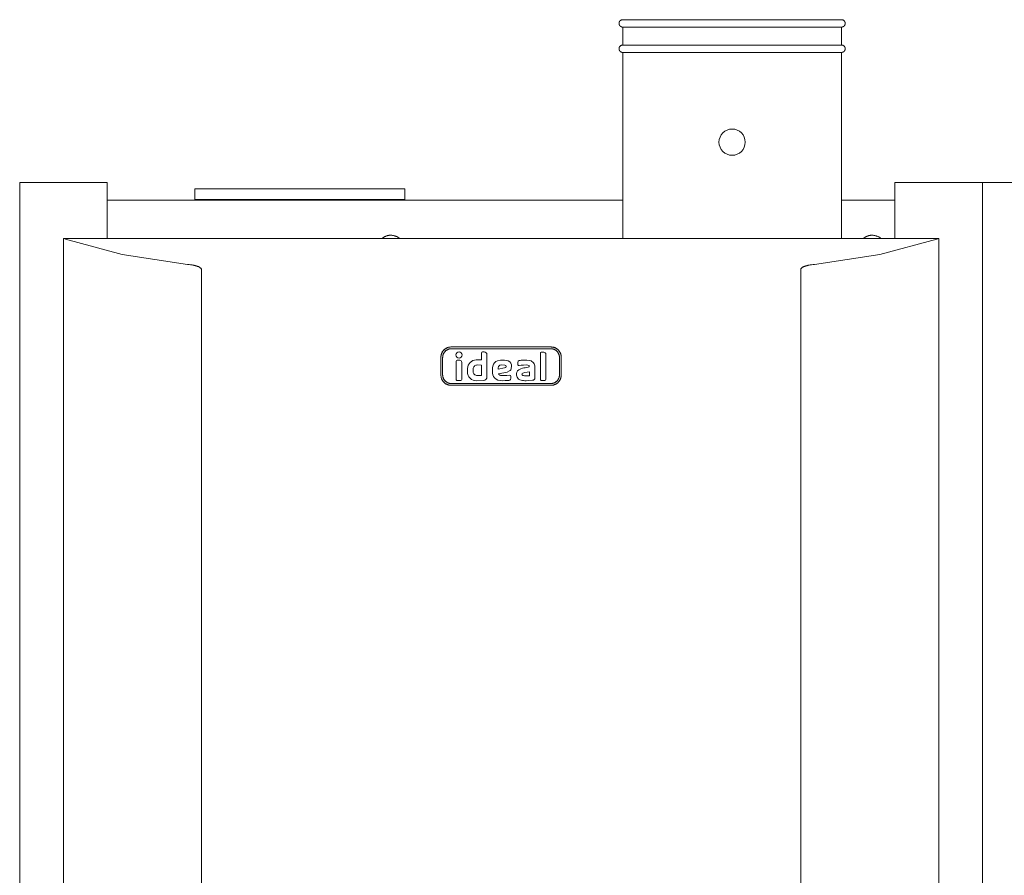
# Model space of a CAD drawing. Units: millimetres. Extents: x 3291 to 8807, y 0 to 1768.
# Drawn here: x 5691 to 6254, y 1154 to 1643 of the extents above; entities that cross this region are included whole.
import ezdxf

# ---------------------------------------------------------------- set-up
doc = ezdxf.new("R2010")
doc.units = ezdxf.units.MM
doc.layers.add('M-EQPT', color=7, linetype='Continuous', lineweight=18)

# ---------------------------------------------------------------- blocks, each defined once
blk = doc.blocks.new('Ideal_Heating-EvoMax_Condensing_Boiler_Low_Height_Configurations - 2 x Evomax _120_ - Low Height Frame-235567-Evomax Low Height 120kW _Front View_')
at = {"layer": 'M-EQPT'}
for p, q in [((3635.08, 1638.84), (3635.08, 1628.58)), ((3760.08, 1638.84), (3635.08, 1638.84)), ((3760.08, 1628.58), (3760.08, 1638.84)), ((3760.08, 1628.58), (3635.08, 1628.58)), ((3635.08, 1624.35), (3635.08, 1518.06)), ((3760.08, 1624.35), (3635.08, 1624.35)), ((3760.08, 1518.06), (3760.08, 1624.35)), ((3290.58, 1550), (3340.58, 1550)), ((3290.58, 530), (3290.58, 1550)), ((3340.58, 1550), (3340.58, 1518)), ((3790.58, 1550), (3840.58, 1550)), ((3790.58, 1550), (3790.58, 1518)), ((3840.58, 1550), (3890.58, 1550)), ((3840.58, 488.1), (3840.58, 1550)), ((3840.58, 488.1), (3840.58, 1550)), ((3390.58, 1540.22), (3390.58, 1546.3)), ((3390.58, 1546.3), (3510.58, 1546.3)), ((3510.58, 1546.3), (3510.58, 1540.22)), ((3340.58, 1518), (3340.58, 1540)), ((3340.58, 1540), (3635.08, 1540)), ((3390.58, 1540.02), (3390.58, 1540.22)), ((3390.58, 1540.22), (3510.58, 1540.22)), ((3510.58, 1540.22), (3510.58, 1540.02)), ((3760.08, 1540), (3790.58, 1540)), ((3790.58, 1540), (3790.58, 1518)), ((3315.58, 1518), (3315.58, 885.29)), ((3315.58, 1518), (3316, 1518)), ((3316, 1518), (3815.16, 1518)), ((3492.58, 1518.06), (3502.58, 1518.06)), ((3502.58, 1518.06), (3777.58, 1518.06)), ((3777.58, 1518.06), (3787.58, 1518.06)), ((3815.16, 1518), (3815.58, 1518)), ((3815.58, 885.29), (3815.58, 1518)), ((3394.41, 1500.42), (3394.41, 885.29)), ((3736.75, 885.29), (3736.75, 1500.42)), ((3594.13, 1456.01), (3537.03, 1456.01)), ((3593.96, 1455.03), (3537.21, 1455.03)), ((3554.37, 1452.56), (3554.35, 1448.61)), ((3555.99, 1453.17), (3554.96, 1453.15)), ((3557.52, 1438.86), (3557.52, 1451.67)), ((3588.03, 1452.47), (3588.03, 1449.35)), ((3589.98, 1452.97), (3588.53, 1452.97)), ((3591.2, 1450.28), (3591.18, 1451.78)), ((3531.23, 1450.21), (3531.23, 1439.92)), ((3532.21, 1450.03), (3532.21, 1440.1)), ((3539.98, 1447.83), (3539.97, 1446.01)), ((3539.97, 1446.01), (3539.97, 1437.48)), ((3541.94, 1448.42), (3540.58, 1448.43)), ((3543.15, 1437.49), (3543.14, 1447.23)), ((3554.35, 1448.61), (3551.43, 1448.61)), ((3552, 1445.74), (3554.39, 1445.66)), ((3554.39, 1445.66), (3554.35, 1439.72)), ((3561.28, 1446.16), (3560.89, 1445.14)), ((3561.86, 1447.02), (3561.28, 1446.16)), ((3562.65, 1447.69), (3561.86, 1447.02)), ((3563.52, 1448.11), (3562.65, 1447.69)), ((3565.34, 1448.49), (3563.52, 1448.11)), ((3566.45, 1448.53), (3565.34, 1448.49)), ((3565.58, 1445.73), (3567.64, 1445.69)), ((3567.56, 1448.48), (3566.45, 1448.53)), ((3568.64, 1448.31), (3567.56, 1448.48)), ((3569.62, 1448), (3568.64, 1448.31)), ((3570.51, 1447.47), (3569.62, 1448)), ((3571.15, 1446.76), (3570.51, 1447.47)), ((3571.51, 1445.89), (3571.15, 1446.76)), ((3571.62, 1444.96), (3571.51, 1445.89)), ((3575.12, 1447.16), (3575.12, 1446.06)), ((3577.05, 1445.61), (3578.47, 1445.71)), ((3579.11, 1448.53), (3578.04, 1448.52)), ((3578.47, 1445.71), (3580.26, 1445.73)), ((3580.39, 1448.52), (3579.11, 1448.53)), ((3581.6, 1448.37), (3580.39, 1448.52)), ((3582.7, 1448.02), (3581.6, 1448.37)), ((3584.8, 1445.29), (3584.4, 1446.46)), ((3588.03, 1449.35), (3588.03, 1437.42)), ((3591.2, 1440.35), (3591.2, 1450.28)), ((3598.96, 1440.1), (3598.96, 1450.03)), ((3599.93, 1439.92), (3599.93, 1450.21)), ((3546.43, 1443.69), (3546.41, 1441.78)), ((3549.62, 1441.97), (3549.62, 1443.44)), ((3560.69, 1444.05), (3560.61, 1442.95)), ((3560.61, 1442.95), (3560.63, 1442.01)), ((3560.63, 1442.01), (3560.73, 1441.08)), ((3560.89, 1445.14), (3560.69, 1444.05)), ((3560.73, 1441.08), (3560.94, 1440.14)), ((3560.94, 1440.14), (3561.33, 1439.18)), ((3563.84, 1443.32), (3563.92, 1444.18)), ((3567.63, 1444.02), (3563.84, 1443.32)), ((3564.09, 1440.72), (3569.13, 1441.61)), ((3569.13, 1441.61), (3570.4, 1442.3)), ((3571.44, 1443.71), (3571.62, 1444.96)), ((3576.95, 1443.59), (3575.67, 1442.98)), ((3575.88, 1445.49), (3577.05, 1445.61)), ((3579.09, 1441.37), (3581.73, 1441.88)), ((3581.54, 1445.45), (3581.69, 1444.67)), ((3581.73, 1441.88), (3581.73, 1439.56)), ((3584.89, 1438.33), (3584.89, 1444.44)), ((3591.19, 1437.53), (3591.2, 1440.35)), ((3537.21, 1435.1), (3593.96, 1435.1)), ((3540.58, 1436.88), (3542.55, 1436.89)), ((3551.59, 1436.71), (3555.59, 1436.86)), ((3554.35, 1439.72), (3551.97, 1439.67)), ((3561.33, 1439.18), (3561.91, 1438.32)), ((3561.91, 1438.32), (3562.73, 1437.61)), ((3562.73, 1437.61), (3563.73, 1437.13)), ((3563.73, 1437.13), (3565.27, 1436.79)), ((3565.27, 1436.79), (3566.34, 1436.73)), ((3566.95, 1439.63), (3565.91, 1439.67)), ((3566.34, 1436.73), (3568, 1436.77)), ((3568.86, 1439.71), (3566.95, 1439.63)), ((3568, 1436.77), (3569.96, 1436.95)), ((3570.52, 1439.91), (3568.86, 1439.71)), ((3570.97, 1437.38), (3571.24, 1438.14)), ((3571.24, 1438.14), (3571.2, 1439.23)), ((3581.73, 1439.56), (3579.93, 1439.48)), ((3579.99, 1436.73), (3581.29, 1436.77)), ((3581.29, 1436.77), (3583.56, 1437.01)), ((3588.53, 1436.92), (3590.59, 1436.93)), ((3537.03, 1434.12), (3594.13, 1434.12))]:
    blk.add_line(p, q, dxfattribs=at)
at = {"layer": 'M-EQPT', "flags": 128}
for points in [[(3635.08, 1638.84), (3634.99, 1638.84), (3634.91, 1638.85), (3634.83, 1638.85), (3634.74, 1638.87), (3634.66, 1638.88), (3634.58, 1638.9), (3634.5, 1638.92), (3634.41, 1638.95), (3634.33, 1638.97), (3634.26, 1639.01), (3634.18, 1639.04), (3634.1, 1639.08), (3634.03, 1639.12), (3633.96, 1639.16), (3633.89, 1639.21), (3633.82, 1639.26), (3633.75, 1639.31), (3633.69, 1639.36), (3633.62, 1639.42), (3633.56, 1639.48), (3633.51, 1639.54), (3633.45, 1639.61), (3633.4, 1639.67), (3633.35, 1639.74), (3633.3, 1639.81), (3633.26, 1639.88), (3633.22, 1639.96), (3633.18, 1640.03), (3633.14, 1640.11), (3633.11, 1640.19), (3633.08, 1640.27), (3633.06, 1640.35), (3633.03, 1640.43), (3633.01, 1640.51), (3633, 1640.59), (3632.98, 1640.68), (3632.98, 1640.76), (3632.97, 1640.84), (3632.97, 1640.93), (3632.97, 1641.01), (3632.97, 1641.1), (3632.98, 1641.18), (3632.99, 1641.27), (3633, 1641.35), (3633.02, 1641.43), (3633.04, 1641.51), (3633.07, 1641.59), (3633.09, 1641.67), (3633.12, 1641.75), (3633.16, 1641.83), (3633.19, 1641.91), (3633.23, 1641.98), (3633.28, 1642.05), (3633.32, 1642.13), (3633.37, 1642.19), (3633.42, 1642.26), (3633.48, 1642.33), (3633.53, 1642.39), (3633.59, 1642.45), (3633.65, 1642.51), (3633.72, 1642.57), (3633.78, 1642.62), (3633.85, 1642.67), (3633.92, 1642.72), (3633.99, 1642.76), (3634.06, 1642.8), (3634.14, 1642.84), (3634.21, 1642.88), (3634.29, 1642.91), (3634.37, 1642.94), (3634.45, 1642.97), (3634.53, 1642.99), (3634.61, 1643.01), (3634.7, 1643.03), (3634.78, 1643.04), (3634.86, 1643.05), (3634.95, 1643.06), (3635.03, 1643.06), (3635.08, 1643.06)], [(3635.08, 1643.06), (3635.13, 1643.06), (3635.28, 1643.06), (3635.4, 1643.06)], [(3760.08, 1643.06), (3760.03, 1643.06), (3759.88, 1643.06), (3759.63, 1643.06), (3759.28, 1643.06), (3758.83, 1643.06), (3758.29, 1643.06), (3757.65, 1643.06), (3756.91, 1643.06), (3756.07, 1643.06), (3755.15, 1643.06), (3754.13, 1643.06), (3753.02, 1643.06), (3751.82, 1643.06), (3750.53, 1643.06), (3749.16, 1643.06), (3747.71, 1643.06), (3746.18, 1643.06), (3744.57, 1643.06), (3742.88, 1643.06), (3741.12, 1643.06), (3739.3, 1643.06), (3737.4, 1643.06), (3735.44, 1643.06), (3733.42, 1643.06), (3731.35, 1643.06), (3729.22, 1643.06), (3727.04, 1643.06), (3724.81, 1643.06), (3722.54, 1643.06), (3720.23, 1643.06), (3717.88, 1643.06), (3715.5, 1643.06), (3713.09, 1643.06), (3710.66, 1643.06), (3708.2, 1643.06), (3705.73, 1643.06), (3703.25, 1643.06), (3700.75, 1643.06), (3698.25, 1643.06), (3695.75, 1643.06), (3693.26, 1643.06), (3690.77, 1643.06), (3688.29, 1643.06), (3685.82, 1643.06), (3683.38, 1643.06), (3680.96, 1643.06), (3678.56, 1643.06), (3676.19, 1643.06), (3673.86, 1643.06), (3671.57, 1643.06), (3669.32, 1643.06), (3667.11, 1643.06), (3664.95, 1643.06), (3662.85, 1643.06), (3660.8, 1643.06), (3658.81, 1643.06), (3656.88, 1643.06), (3655.01, 1643.06), (3653.22, 1643.06), (3651.49, 1643.06), (3649.84, 1643.06), (3648.27, 1643.06), (3646.77, 1643.06), (3645.35, 1643.06), (3644.02, 1643.06), (3642.78, 1643.06), (3641.62, 1643.06), (3640.55, 1643.06), (3639.57, 1643.06), (3638.69, 1643.06), (3637.9, 1643.06), (3637.21, 1643.06), (3636.61, 1643.06), (3636.11, 1643.06), (3635.7, 1643.06), (3635.4, 1643.06), (3635.2, 1643.06), (3635.09, 1643.06), (3635.08, 1643.06)], [(3759.76, 1643.06), (3759.96, 1643.06), (3760.06, 1643.06), (3760.08, 1643.06)], [(3760.08, 1643.06), (3760.16, 1643.06), (3760.25, 1643.06), (3760.33, 1643.05), (3760.42, 1643.04), (3760.5, 1643.02), (3760.58, 1643), (3760.66, 1642.98), (3760.74, 1642.96), (3760.82, 1642.93), (3760.9, 1642.9), (3760.98, 1642.86), (3761.05, 1642.83), (3761.13, 1642.78), (3761.2, 1642.74), (3761.27, 1642.7), (3761.34, 1642.65), (3761.41, 1642.59), (3761.47, 1642.54), (3761.53, 1642.48), (3761.59, 1642.42), (3761.65, 1642.36), (3761.71, 1642.3), (3761.76, 1642.23), (3761.81, 1642.16), (3761.86, 1642.09), (3761.9, 1642.02), (3761.94, 1641.95), (3761.98, 1641.87), (3762.02, 1641.8), (3762.05, 1641.72), (3762.08, 1641.64), (3762.1, 1641.56), (3762.13, 1641.48), (3762.14, 1641.39), (3762.16, 1641.31), (3762.17, 1641.23), (3762.18, 1641.14), (3762.19, 1641.06), (3762.19, 1640.97), (3762.19, 1640.89), (3762.19, 1640.81), (3762.18, 1640.72), (3762.17, 1640.64), (3762.15, 1640.55), (3762.14, 1640.47), (3762.12, 1640.39), (3762.09, 1640.31), (3762.06, 1640.23), (3762.03, 1640.15), (3762, 1640.07), (3761.96, 1640), (3761.92, 1639.92), (3761.88, 1639.85), (3761.84, 1639.78), (3761.79, 1639.71), (3761.74, 1639.64), (3761.68, 1639.58), (3761.63, 1639.51), (3761.57, 1639.45), (3761.51, 1639.39), (3761.44, 1639.34), (3761.38, 1639.29), (3761.31, 1639.23), (3761.24, 1639.19), (3761.17, 1639.14), (3761.09, 1639.1), (3761.02, 1639.06), (3760.94, 1639.02), (3760.87, 1638.99), (3760.79, 1638.96), (3760.71, 1638.93), (3760.63, 1638.91), (3760.54, 1638.89), (3760.46, 1638.87), (3760.38, 1638.86), (3760.29, 1638.85), (3760.21, 1638.84), (3760.12, 1638.84), (3760.08, 1638.84)], [(3635.4, 1638.84), (3635.2, 1638.84), (3635.09, 1638.84), (3635.08, 1638.84)], [(3635.08, 1638.84), (3635.13, 1638.84), (3635.28, 1638.84), (3635.53, 1638.84), (3635.88, 1638.84), (3636.32, 1638.84), (3636.87, 1638.84), (3637.51, 1638.84), (3638.25, 1638.84), (3639.09, 1638.84), (3640.01, 1638.84), (3641.03, 1638.84), (3642.14, 1638.84), (3643.34, 1638.84), (3644.63, 1638.84), (3646, 1638.84), (3647.45, 1638.84), (3648.98, 1638.84), (3650.59, 1638.84), (3652.28, 1638.84), (3654.03, 1638.84), (3655.86, 1638.84), (3657.76, 1638.84), (3659.72, 1638.84), (3661.73, 1638.84), (3663.81, 1638.84), (3665.94, 1638.84), (3668.12, 1638.84), (3670.35, 1638.84), (3672.62, 1638.84), (3674.93, 1638.84), (3677.28, 1638.84), (3679.66, 1638.84), (3682.07, 1638.84), (3684.5, 1638.84), (3686.96, 1638.84), (3689.43, 1638.84), (3691.91, 1638.84), (3694.41, 1638.84), (3696.9, 1638.84), (3699.4, 1638.84), (3701.9, 1638.84), (3704.39, 1638.84), (3706.87, 1638.84), (3709.33, 1638.84), (3711.78, 1638.84), (3714.2, 1638.84), (3716.6, 1638.84), (3718.96, 1638.84), (3721.29, 1638.84), (3723.59, 1638.84), (3725.84, 1638.84), (3728.05, 1638.84), (3730.2, 1638.84), (3732.31, 1638.84), (3734.36, 1638.84), (3736.35, 1638.84), (3738.28, 1638.84), (3740.15, 1638.84), (3741.94, 1638.84), (3743.67, 1638.84), (3745.32, 1638.84), (3746.89, 1638.84), (3748.39, 1638.84), (3749.8, 1638.84), (3751.13, 1638.84), (3752.38, 1638.84), (3753.54, 1638.84), (3754.61, 1638.84), (3755.58, 1638.84), (3756.47, 1638.84), (3757.26, 1638.84), (3757.95, 1638.84), (3758.55, 1638.84), (3759.05, 1638.84), (3759.45, 1638.84), (3759.76, 1638.84), (3759.96, 1638.84), (3760.06, 1638.84), (3760.08, 1638.84)], [(3760.08, 1638.84), (3760.03, 1638.84), (3759.88, 1638.84), (3759.76, 1638.84)], [(3635.08, 1624.35), (3634.99, 1624.36), (3634.91, 1624.36), (3634.83, 1624.37), (3634.74, 1624.38), (3634.66, 1624.4), (3634.58, 1624.41), (3634.5, 1624.44), (3634.41, 1624.46), (3634.33, 1624.49), (3634.26, 1624.52), (3634.18, 1624.56), (3634.1, 1624.59), (3634.03, 1624.63), (3633.96, 1624.68), (3633.89, 1624.72), (3633.82, 1624.77), (3633.75, 1624.82), (3633.69, 1624.88), (3633.62, 1624.94), (3633.56, 1624.99), (3633.51, 1625.06), (3633.45, 1625.12), (3633.4, 1625.19), (3633.35, 1625.26), (3633.3, 1625.33), (3633.26, 1625.4), (3633.22, 1625.47), (3633.18, 1625.55), (3633.14, 1625.62), (3633.11, 1625.7), (3633.08, 1625.78), (3633.06, 1625.86), (3633.03, 1625.94), (3633.01, 1626.02), (3633, 1626.11), (3632.98, 1626.19), (3632.98, 1626.27), (3632.97, 1626.36), (3632.97, 1626.44), (3632.97, 1626.53), (3632.97, 1626.61), (3632.98, 1626.7), (3632.99, 1626.78), (3633, 1626.86), (3633.02, 1626.95), (3633.04, 1627.03), (3633.07, 1627.11), (3633.09, 1627.19), (3633.12, 1627.27), (3633.16, 1627.35), (3633.19, 1627.42), (3633.23, 1627.5), (3633.28, 1627.57), (3633.32, 1627.64), (3633.37, 1627.71), (3633.42, 1627.78), (3633.48, 1627.84), (3633.53, 1627.91), (3633.59, 1627.97), (3633.65, 1628.02), (3633.72, 1628.08), (3633.78, 1628.13), (3633.85, 1628.18), (3633.92, 1628.23), (3633.99, 1628.28), (3634.06, 1628.32), (3634.14, 1628.36), (3634.21, 1628.39), (3634.29, 1628.43), (3634.37, 1628.46), (3634.45, 1628.48), (3634.53, 1628.51), (3634.61, 1628.53), (3634.7, 1628.54), (3634.78, 1628.56), (3634.86, 1628.57), (3634.95, 1628.57), (3635.03, 1628.58), (3635.08, 1628.58)], [(3635.08, 1628.58), (3635.13, 1628.58), (3635.28, 1628.58), (3635.4, 1628.58)], [(3760.08, 1628.58), (3760.03, 1628.58), (3759.88, 1628.58), (3759.63, 1628.58), (3759.28, 1628.58), (3758.83, 1628.58), (3758.29, 1628.58), (3757.65, 1628.58), (3756.91, 1628.58), (3756.07, 1628.58), (3755.15, 1628.58), (3754.13, 1628.58), (3753.02, 1628.58), (3751.82, 1628.58), (3750.53, 1628.58), (3749.16, 1628.58), (3747.71, 1628.58), (3746.18, 1628.58), (3744.57, 1628.58), (3742.88, 1628.58), (3741.12, 1628.58), (3739.3, 1628.58), (3737.4, 1628.58), (3735.44, 1628.58), (3733.42, 1628.58), (3731.35, 1628.58), (3729.22, 1628.58), (3727.04, 1628.58), (3724.81, 1628.58), (3722.54, 1628.58), (3720.23, 1628.58), (3717.88, 1628.58), (3715.5, 1628.58), (3713.09, 1628.58), (3710.66, 1628.58), (3708.2, 1628.58), (3705.73, 1628.58), (3703.25, 1628.58), (3700.75, 1628.58), (3698.25, 1628.58), (3695.75, 1628.58), (3693.26, 1628.58), (3690.77, 1628.58), (3688.29, 1628.58), (3685.82, 1628.58), (3683.38, 1628.58), (3680.96, 1628.58), (3678.56, 1628.58), (3676.19, 1628.58), (3673.86, 1628.58), (3671.57, 1628.58), (3669.32, 1628.58), (3667.11, 1628.58), (3664.95, 1628.58), (3662.85, 1628.58), (3660.8, 1628.58), (3658.81, 1628.58), (3656.88, 1628.58), (3655.01, 1628.58), (3653.22, 1628.58), (3651.49, 1628.58), (3649.84, 1628.58), (3648.27, 1628.58), (3646.77, 1628.58), (3645.35, 1628.58), (3644.02, 1628.58), (3642.78, 1628.58), (3641.62, 1628.58), (3640.55, 1628.58), (3639.57, 1628.58), (3638.69, 1628.58), (3637.9, 1628.58), (3637.21, 1628.58), (3636.61, 1628.58), (3636.11, 1628.58), (3635.7, 1628.58), (3635.4, 1628.58), (3635.2, 1628.58), (3635.09, 1628.58), (3635.08, 1628.58)], [(3759.76, 1628.58), (3759.96, 1628.58), (3760.06, 1628.58), (3760.08, 1628.58)], [(3760.08, 1628.58), (3760.16, 1628.58), (3760.25, 1628.57), (3760.33, 1628.56), (3760.42, 1628.55), (3760.5, 1628.54), (3760.58, 1628.52), (3760.66, 1628.5), (3760.74, 1628.47), (3760.82, 1628.44), (3760.9, 1628.41), (3760.98, 1628.38), (3761.05, 1628.34), (3761.13, 1628.3), (3761.2, 1628.26), (3761.27, 1628.21), (3761.34, 1628.16), (3761.41, 1628.11), (3761.47, 1628.05), (3761.53, 1628), (3761.59, 1627.94), (3761.65, 1627.88), (3761.71, 1627.81), (3761.76, 1627.75), (3761.81, 1627.68), (3761.86, 1627.61), (3761.9, 1627.54), (3761.94, 1627.46), (3761.98, 1627.39), (3762.02, 1627.31), (3762.05, 1627.23), (3762.08, 1627.15), (3762.1, 1627.07), (3762.13, 1626.99), (3762.14, 1626.91), (3762.16, 1626.83), (3762.17, 1626.74), (3762.18, 1626.66), (3762.19, 1626.57), (3762.19, 1626.49), (3762.19, 1626.4), (3762.19, 1626.32), (3762.18, 1626.24), (3762.17, 1626.15), (3762.15, 1626.07), (3762.14, 1625.99), (3762.12, 1625.9), (3762.09, 1625.82), (3762.06, 1625.74), (3762.03, 1625.66), (3762, 1625.59), (3761.96, 1625.51), (3761.92, 1625.44), (3761.88, 1625.36), (3761.84, 1625.29), (3761.79, 1625.22), (3761.74, 1625.16), (3761.68, 1625.09), (3761.63, 1625.03), (3761.57, 1624.97), (3761.51, 1624.91), (3761.44, 1624.85), (3761.38, 1624.8), (3761.31, 1624.75), (3761.24, 1624.7), (3761.17, 1624.66), (3761.09, 1624.61), (3761.02, 1624.58), (3760.94, 1624.54), (3760.87, 1624.51), (3760.79, 1624.48), (3760.71, 1624.45), (3760.63, 1624.43), (3760.54, 1624.41), (3760.46, 1624.39), (3760.38, 1624.38), (3760.29, 1624.37), (3760.21, 1624.36), (3760.12, 1624.35), (3760.08, 1624.35)], [(3635.4, 1624.35), (3635.2, 1624.35), (3635.09, 1624.35), (3635.08, 1624.35)], [(3635.08, 1624.35), (3635.13, 1624.35), (3635.28, 1624.35), (3635.53, 1624.35), (3635.88, 1624.35), (3636.32, 1624.35), (3636.87, 1624.35), (3637.51, 1624.35), (3638.25, 1624.35), (3639.09, 1624.35), (3640.01, 1624.35), (3641.03, 1624.35), (3642.14, 1624.35), (3643.34, 1624.35), (3644.63, 1624.35), (3646, 1624.35), (3647.45, 1624.35), (3648.98, 1624.35), (3650.59, 1624.35), (3652.28, 1624.35), (3654.03, 1624.35), (3655.86, 1624.35), (3657.76, 1624.35), (3659.72, 1624.35), (3661.73, 1624.35), (3663.81, 1624.35), (3665.94, 1624.35), (3668.12, 1624.35), (3670.35, 1624.35), (3672.62, 1624.35), (3674.93, 1624.35), (3677.28, 1624.35), (3679.66, 1624.35), (3682.07, 1624.35), (3684.5, 1624.35), (3686.96, 1624.35), (3689.43, 1624.35), (3691.91, 1624.35), (3694.41, 1624.35), (3696.9, 1624.35), (3699.4, 1624.35), (3701.9, 1624.35), (3704.39, 1624.35), (3706.87, 1624.35), (3709.33, 1624.35), (3711.78, 1624.35), (3714.2, 1624.35), (3716.6, 1624.35), (3718.96, 1624.35), (3721.29, 1624.35), (3723.59, 1624.35), (3725.84, 1624.35), (3728.05, 1624.35), (3730.2, 1624.35), (3732.31, 1624.35), (3734.36, 1624.35), (3736.35, 1624.35), (3738.28, 1624.35), (3740.15, 1624.35), (3741.94, 1624.35), (3743.67, 1624.35), (3745.32, 1624.35), (3746.89, 1624.35), (3748.39, 1624.35), (3749.8, 1624.35), (3751.13, 1624.35), (3752.38, 1624.35), (3753.54, 1624.35), (3754.61, 1624.35), (3755.58, 1624.35), (3756.47, 1624.35), (3757.26, 1624.35), (3757.95, 1624.35), (3758.55, 1624.35), (3759.05, 1624.35), (3759.45, 1624.35), (3759.76, 1624.35), (3759.96, 1624.35), (3760.06, 1624.35), (3760.08, 1624.35)], [(3760.08, 1624.35), (3760.03, 1624.35), (3759.88, 1624.35), (3759.76, 1624.35)], [(3497.58, 1518.06), (3497.84, 1518.26), (3498.1, 1518.45), (3498.37, 1518.63), (3498.65, 1518.8), (3498.93, 1518.96), (3499.23, 1519.1), (3499.52, 1519.24), (3499.82, 1519.36), (3500.13, 1519.47), (3500.44, 1519.56), (3500.75, 1519.65), (3501.07, 1519.72), (3501.39, 1519.78), (3501.71, 1519.82), (3502.04, 1519.86), (3502.36, 1519.88), (3502.58, 1519.88)], [(3497.58, 1518.06), (3497.84, 1518.26), (3498.1, 1518.45), (3498.37, 1518.63), (3498.65, 1518.8), (3498.93, 1518.96), (3499.23, 1519.1), (3499.52, 1519.24), (3499.82, 1519.36), (3500.13, 1519.47), (3500.44, 1519.56)], [(3500.75, 1519.65), (3501.07, 1519.72), (3501.39, 1519.78), (3501.71, 1519.82), (3502.04, 1519.86), (3502.36, 1519.88), (3502.58, 1519.88)], [(3502.58, 1519.88), (3502.9, 1519.87), (3503.23, 1519.85), (3503.55, 1519.81), (3503.87, 1519.76), (3504.19, 1519.7), (3504.51, 1519.62), (3504.82, 1519.53), (3505.13, 1519.43), (3505.43, 1519.32), (3505.73, 1519.19), (3506.03, 1519.06), (3506.32, 1518.91), (3506.6, 1518.75), (3506.88, 1518.57), (3507.15, 1518.39), (3507.41, 1518.2), (3507.58, 1518.06)], [(3502.58, 1519.88), (3502.9, 1519.87), (3503.23, 1519.85), (3503.55, 1519.81), (3503.87, 1519.76), (3504.19, 1519.7), (3504.51, 1519.62), (3504.82, 1519.53), (3505.13, 1519.43), (3505.43, 1519.32), (3505.73, 1519.19), (3506.03, 1519.06), (3506.32, 1518.91), (3506.6, 1518.75), (3506.88, 1518.57), (3507.15, 1518.39), (3507.41, 1518.2), (3507.58, 1518.06)], [(3772.58, 1518.06), (3772.84, 1518.26), (3773.1, 1518.45), (3773.37, 1518.63), (3773.65, 1518.8), (3773.93, 1518.96), (3774.23, 1519.1), (3774.52, 1519.24), (3774.82, 1519.36), (3775.13, 1519.47), (3775.44, 1519.56), (3775.75, 1519.65), (3776.07, 1519.72), (3776.39, 1519.78), (3776.71, 1519.82), (3777.04, 1519.86), (3777.36, 1519.88), (3777.58, 1519.88)], [(3772.58, 1518.06), (3772.84, 1518.26), (3773.1, 1518.45), (3773.37, 1518.63), (3773.65, 1518.8), (3773.93, 1518.96), (3774.23, 1519.1), (3774.52, 1519.24), (3774.82, 1519.36), (3775.13, 1519.47), (3775.44, 1519.56)], [(3775.75, 1519.65), (3776.07, 1519.72), (3776.39, 1519.78), (3776.71, 1519.82), (3777.04, 1519.86), (3777.36, 1519.88), (3777.58, 1519.88)], [(3777.58, 1519.88), (3777.9, 1519.87), (3778.23, 1519.85), (3778.55, 1519.81), (3778.87, 1519.76), (3779.19, 1519.7), (3779.51, 1519.62), (3779.82, 1519.53), (3780.13, 1519.43), (3780.43, 1519.32), (3780.73, 1519.19), (3781.03, 1519.06), (3781.32, 1518.91), (3781.6, 1518.75), (3781.88, 1518.57), (3782.15, 1518.39), (3782.41, 1518.2), (3782.58, 1518.06)], [(3777.58, 1519.88), (3777.9, 1519.87), (3778.23, 1519.85), (3778.55, 1519.81), (3778.87, 1519.76), (3779.19, 1519.7), (3779.51, 1519.62), (3779.82, 1519.53), (3780.13, 1519.43), (3780.43, 1519.32), (3780.73, 1519.19), (3781.03, 1519.06), (3781.32, 1518.91), (3781.6, 1518.75), (3781.88, 1518.57), (3782.15, 1518.39), (3782.41, 1518.2), (3782.58, 1518.06)], [(3316, 1518), (3316.29, 1517.83), (3316.66, 1517.68)], [(3316.66, 1517.68), (3349.11, 1508.88), (3386.49, 1503.24)], [(3744.67, 1503.24), (3782.05, 1508.88), (3814.5, 1517.68)], [(3814.5, 1517.68), (3814.86, 1517.83), (3815.16, 1518)], [(3537.03, 1456.01), (3536.79, 1456.01), (3536.56, 1455.99), (3536.33, 1455.97), (3536.1, 1455.94), (3535.87, 1455.89), (3535.65, 1455.84), (3535.42, 1455.78), (3535.2, 1455.72), (3534.98, 1455.64), (3534.77, 1455.55), (3534.55, 1455.46), (3534.35, 1455.35), (3534.14, 1455.24), (3533.94, 1455.12), (3533.75, 1455), (3533.56, 1454.86), (3533.38, 1454.72), (3533.2, 1454.57), (3533.03, 1454.41), (3532.86, 1454.25), (3532.71, 1454.08), (3532.55, 1453.91), (3532.41, 1453.72), (3532.27, 1453.54), (3532.14, 1453.34), (3532.02, 1453.15), (3531.91, 1452.94), (3531.8, 1452.74), (3531.71, 1452.53), (3531.62, 1452.31), (3531.54, 1452.09), (3531.47, 1451.87), (3531.41, 1451.65), (3531.35, 1451.42), (3531.31, 1451.2), (3531.27, 1450.97), (3531.25, 1450.74), (3531.23, 1450.5), (3531.23, 1450.27), (3531.23, 1450.21)], [(3537.21, 1455.03), (3537.01, 1455.03), (3536.81, 1455.01), (3536.61, 1454.99), (3536.41, 1454.97), (3536.22, 1454.93), (3536.02, 1454.89), (3535.83, 1454.83), (3535.64, 1454.78), (3535.45, 1454.71), (3535.26, 1454.63), (3535.08, 1454.55), (3534.9, 1454.46), (3534.72, 1454.37), (3534.55, 1454.27), (3534.39, 1454.16), (3534.22, 1454.04), (3534.07, 1453.92), (3533.91, 1453.79), (3533.76, 1453.65), (3533.62, 1453.51), (3533.49, 1453.37), (3533.36, 1453.21), (3533.23, 1453.06), (3533.11, 1452.9), (3533, 1452.73), (3532.9, 1452.56), (3532.8, 1452.39), (3532.71, 1452.21), (3532.63, 1452.03), (3532.55, 1451.84), (3532.48, 1451.65), (3532.42, 1451.46), (3532.37, 1451.27), (3532.32, 1451.08), (3532.28, 1450.88), (3532.25, 1450.68), (3532.23, 1450.48), (3532.22, 1450.28), (3532.21, 1450.08), (3532.21, 1450.03)], [(3598.96, 1450.03), (3598.95, 1450.23), (3598.94, 1450.43), (3598.92, 1450.63), (3598.89, 1450.83), (3598.86, 1451.02), (3598.81, 1451.22), (3598.76, 1451.41), (3598.7, 1451.6), (3598.64, 1451.79), (3598.56, 1451.98), (3598.48, 1452.16), (3598.39, 1452.34), (3598.29, 1452.51), (3598.19, 1452.69), (3598.08, 1452.85), (3597.97, 1453.02), (3597.84, 1453.17), (3597.71, 1453.33), (3597.58, 1453.47), (3597.44, 1453.62), (3597.29, 1453.75), (3597.14, 1453.88), (3596.98, 1454.01), (3596.82, 1454.13), (3596.66, 1454.24), (3596.49, 1454.34), (3596.31, 1454.44), (3596.13, 1454.53), (3595.95, 1454.61), (3595.77, 1454.69), (3595.58, 1454.76), (3595.39, 1454.82), (3595.2, 1454.87), (3595, 1454.92), (3594.81, 1454.96), (3594.61, 1454.99), (3594.41, 1455.01), (3594.21, 1455.02), (3594.01, 1455.03), (3593.96, 1455.03)], [(3599.93, 1450.21), (3599.93, 1450.44), (3599.91, 1450.67), (3599.89, 1450.9), (3599.86, 1451.13), (3599.82, 1451.36), (3599.77, 1451.59), (3599.71, 1451.81), (3599.64, 1452.03), (3599.56, 1452.25), (3599.48, 1452.47), (3599.38, 1452.68), (3599.28, 1452.89), (3599.17, 1453.09), (3599.05, 1453.29), (3598.92, 1453.48), (3598.79, 1453.67), (3598.64, 1453.86), (3598.49, 1454.03), (3598.34, 1454.21), (3598.17, 1454.37), (3598, 1454.53), (3597.83, 1454.68), (3597.65, 1454.82), (3597.46, 1454.96), (3597.27, 1455.09), (3597.07, 1455.21), (3596.87, 1455.33), (3596.66, 1455.43), (3596.45, 1455.53), (3596.23, 1455.62), (3596.02, 1455.7), (3595.8, 1455.77), (3595.57, 1455.83), (3595.35, 1455.88), (3595.12, 1455.93), (3594.89, 1455.96), (3594.66, 1455.99), (3594.43, 1456), (3594.2, 1456.01), (3594.13, 1456.01)], [(3532.21, 1440.1), (3532.21, 1439.9), (3532.23, 1439.7), (3532.25, 1439.5), (3532.27, 1439.3), (3532.31, 1439.11), (3532.35, 1438.91), (3532.4, 1438.72), (3532.46, 1438.53), (3532.53, 1438.34), (3532.6, 1438.15), (3532.69, 1437.97), (3532.77, 1437.79), (3532.87, 1437.61), (3532.97, 1437.44), (3533.08, 1437.28), (3533.2, 1437.11), (3533.32, 1436.95), (3533.45, 1436.8), (3533.59, 1436.65), (3533.73, 1436.51), (3533.87, 1436.38), (3534.02, 1436.25), (3534.18, 1436.12), (3534.34, 1436), (3534.51, 1435.89), (3534.68, 1435.79), (3534.85, 1435.69), (3535.03, 1435.6), (3535.21, 1435.51), (3535.4, 1435.44), (3535.59, 1435.37), (3535.78, 1435.31), (3535.97, 1435.26), (3536.16, 1435.21), (3536.36, 1435.17), (3536.56, 1435.14), (3536.76, 1435.12), (3536.96, 1435.11), (3537.16, 1435.1), (3537.21, 1435.1)], [(3593.96, 1435.1), (3594.16, 1435.1), (3594.36, 1435.11), (3594.55, 1435.13), (3594.75, 1435.16), (3594.95, 1435.2), (3595.14, 1435.24), (3595.34, 1435.29), (3595.53, 1435.35), (3595.72, 1435.42), (3595.9, 1435.49), (3596.09, 1435.58), (3596.26, 1435.66), (3596.44, 1435.76), (3596.61, 1435.86), (3596.78, 1435.97), (3596.94, 1436.09), (3597.1, 1436.21), (3597.25, 1436.34), (3597.4, 1436.47), (3597.54, 1436.62), (3597.68, 1436.76), (3597.81, 1436.91), (3597.93, 1437.07), (3598.05, 1437.23), (3598.16, 1437.4), (3598.27, 1437.57), (3598.37, 1437.74), (3598.46, 1437.92), (3598.54, 1438.1), (3598.62, 1438.29), (3598.68, 1438.47), (3598.75, 1438.67), (3598.8, 1438.86), (3598.84, 1439.05), (3598.88, 1439.25), (3598.91, 1439.45), (3598.93, 1439.65), (3598.95, 1439.85), (3598.96, 1440.04), (3598.96, 1440.1)], [(3531.23, 1439.92), (3531.23, 1439.69), (3531.24, 1439.45), (3531.27, 1439.22), (3531.3, 1438.99), (3531.34, 1438.77), (3531.39, 1438.54), (3531.45, 1438.32), (3531.52, 1438.09), (3531.6, 1437.87), (3531.68, 1437.66), (3531.78, 1437.45), (3531.88, 1437.24), (3531.99, 1437.04), (3532.11, 1436.84), (3532.24, 1436.64), (3532.37, 1436.45), (3532.52, 1436.27), (3532.66, 1436.09), (3532.82, 1435.92), (3532.98, 1435.76), (3533.15, 1435.6), (3533.33, 1435.45), (3533.51, 1435.3), (3533.7, 1435.17), (3533.89, 1435.04), (3534.09, 1434.92), (3534.29, 1434.8), (3534.5, 1434.7), (3534.71, 1434.6), (3534.92, 1434.51), (3535.14, 1434.43), (3535.36, 1434.36), (3535.59, 1434.3), (3535.81, 1434.25), (3536.04, 1434.2), (3536.27, 1434.17), (3536.5, 1434.14), (3536.73, 1434.13), (3536.96, 1434.12), (3537.03, 1434.12)], [(3594.13, 1434.12), (3594.36, 1434.12), (3594.6, 1434.14), (3594.83, 1434.16), (3595.06, 1434.19), (3595.29, 1434.23), (3595.51, 1434.28), (3595.74, 1434.34), (3595.96, 1434.41), (3596.18, 1434.49), (3596.39, 1434.58), (3596.6, 1434.67), (3596.81, 1434.77), (3597.01, 1434.88), (3597.21, 1435), (3597.41, 1435.13), (3597.6, 1435.27), (3597.78, 1435.41), (3597.96, 1435.56), (3598.13, 1435.71), (3598.29, 1435.88), (3598.45, 1436.05), (3598.6, 1436.22), (3598.75, 1436.4), (3598.88, 1436.59), (3599.01, 1436.78), (3599.13, 1436.98), (3599.25, 1437.18), (3599.35, 1437.39), (3599.45, 1437.6), (3599.54, 1437.82), (3599.62, 1438.03), (3599.69, 1438.26), (3599.75, 1438.48), (3599.8, 1438.7), (3599.85, 1438.93), (3599.88, 1439.16), (3599.91, 1439.39), (3599.93, 1439.62), (3599.93, 1439.86), (3599.93, 1439.92)]]:
    blk.add_lwpolyline(points, dxfattribs=at)
at = {"layer": 'M-EQPT'}
for centre, radius, start, end in [((3697.58, 1573.06), 7.5, 0, 180), ((3697.58, 1573.06), 7.5, 180, 0), ((3537.03, 1450.21), 5.8, 135, 165), ((3537.21, 1450.03), 5, 105, 135), ((3537.03, 1450.21), 5.8, 105, 120), ((3541.57, 1451.44), 1.8, 0, 180), ((3541.57, 1451.44), 1.8, 180, 0), ((3554.97, 1452.55), 0.6, 91.023, 179.7175), ((3556.02, 1451.67), 1.5, 0, 91.023), ((3588.53, 1452.47), 0.5, 90, 180), ((3589.98, 1451.77), 1.2, 0.7522, 90), ((3594.13, 1450.21), 5.8, 45, 75), ((3593.96, 1450.03), 5, 15, 45), ((3594.13, 1450.21), 5.8, 15, 30), ((3540.58, 1447.83), 0.6, 89.8115, 179.787), ((3541.94, 1447.22), 1.2, 0.041, 89.8115), ((3551.43, 1443.61), 5, 90, 179.1286), ((3551.92, 1443.44), 2.3, 88.0021, 180), ((3565.61, 1444.04), 1.7, 91, 175), ((3567.63, 1444.85), 0.833, 270, 88.7329), ((3576.32, 1447.08), 1.2, 105.7368, 176.2632), ((3575.71, 1446.06), 0.589, 180, 286.3423), ((3578.09, 1440.74), 7.79, 90.3696, 105.6304), ((3580.29, 1442.78), 2.95, 64.8412, 90.4855), ((3581.89, 1445.43), 2.71, 22.3121, 72.646), ((3551.4, 1441.71), 5, 179.1286, 272.1165), ((3551.92, 1441.97), 2.3, 180, 271.0838), ((3565.69, 1441.39), 1.73, 202.6025, 277.3975), ((3569.63, 1443.96), 1.83, 294.938, 352.1786), ((3577.26, 1440.5), 2.95, 122.6509, 190.318), ((3581.67, 1429.16), 15.18, 95.4783, 108.1128), ((3578.23, 1440.45), 0.727, 112.4869, 247.5131), ((3583.37, 1418.99), 22.79, 100.8214, 103.7386), ((3579.78, 1448.84), 4.59, 275.4783, 294.5217), ((3583, 1444.67), 1.9, 352.8544, 18.8457), ((3537.03, 1439.92), 5.8, 195, 210), ((3537.21, 1440.1), 5, 195, 225), ((3537.03, 1439.92), 5.8, 225, 255), ((3540.57, 1437.48), 0.6, 180, 270.2827), ((3542.55, 1437.49), 0.6, 270.2827, 0.041), ((3555.52, 1438.86), 2, 272.1165, 0), ((3569.8, 1438.74), 1.8, 275.3423, 310.6755), ((3570.52, 1439.23), 0.675, 0, 90), ((3578.54, 1440.73), 4.25, 190.318, 226.6403), ((3578.39, 1442.1), 5.25, 238.2339, 254.735), ((3579.42, 1445.9), 9.18, 254.735, 273.5564), ((3579.72, 1444.76), 5.28, 250.4792, 272.2836), ((3583.56, 1438.33), 1.32, 270, 0), ((3588.53, 1437.42), 0.5, 180, 270.4092), ((3590.59, 1437.53), 0.6, 270.4092, 359.736), ((3593.96, 1440.1), 5, 285, 315), ((3594.13, 1439.92), 5.8, 285, 300), ((3594.13, 1439.92), 5.8, 315, 345)]:
    blk.add_arc(centre, radius, start, end, dxfattribs=at)
for points, knots in [([(3386.49, 1503.24), (3387.06, 1503.18), (3387.92, 1503.08), (3389.06, 1502.89), (3389.77, 1502.75), (3390.33, 1502.63), (3390.76, 1502.53), (3391.11, 1502.43), (3391.39, 1502.35), (3391.59, 1502.29), (3391.8, 1502.23), (3392.09, 1502.14), (3392.44, 1502.03), (3392.79, 1501.9), (3393.05, 1501.77), (3393.23, 1501.66), (3393.4, 1501.54), (3393.62, 1501.37), (3393.88, 1501.13), (3394.16, 1500.8), (3394.33, 1500.55), (3394.41, 1500.42)], [0, 0, 0, 0, 0.2, 0.3, 0.4, 0.45, 0.5, 0.55, 0.575, 0.6, 0.625, 0.65, 0.7, 0.75, 0.775, 0.8, 0.825, 0.85, 0.9, 0.95, 1, 1, 1, 1]), ([(3736.75, 1500.42), (3736.83, 1500.55), (3737, 1500.8), (3737.28, 1501.13), (3737.54, 1501.37), (3737.76, 1501.54), (3737.93, 1501.66), (3738.11, 1501.77), (3738.37, 1501.9), (3738.71, 1502.03), (3739.07, 1502.14), (3739.35, 1502.23), (3739.56, 1502.29), (3739.77, 1502.35), (3740.05, 1502.43), (3740.4, 1502.53), (3740.82, 1502.63), (3741.39, 1502.75), (3742.1, 1502.89), (3743.24, 1503.08), (3744.1, 1503.18), (3744.67, 1503.24)], [0, 0, 0, 0, 0.05, 0.1, 0.15, 0.175, 0.2, 0.225, 0.25, 0.3, 0.35, 0.375, 0.4, 0.425, 0.45, 0.5, 0.55, 0.6, 0.7, 0.8, 1, 1, 1, 1])]:
    blk.add_open_spline(points, degree=3, knots=knots, dxfattribs=at)

msp = doc.modelspace()

# ---------------------------------------------------------------- block references
at = {"layer": 'M-EQPT'}
msp.add_blockref('Ideal_Heating-EvoMax_Condensing_Boiler_Low_Height_Configurations - 2 x Evomax _120_ - Low Height Frame-235567-Evomax Low Height 120kW _Front View_', (2400.55, 0), dxfattribs=at)

doc.saveas('drawing.dxf')
